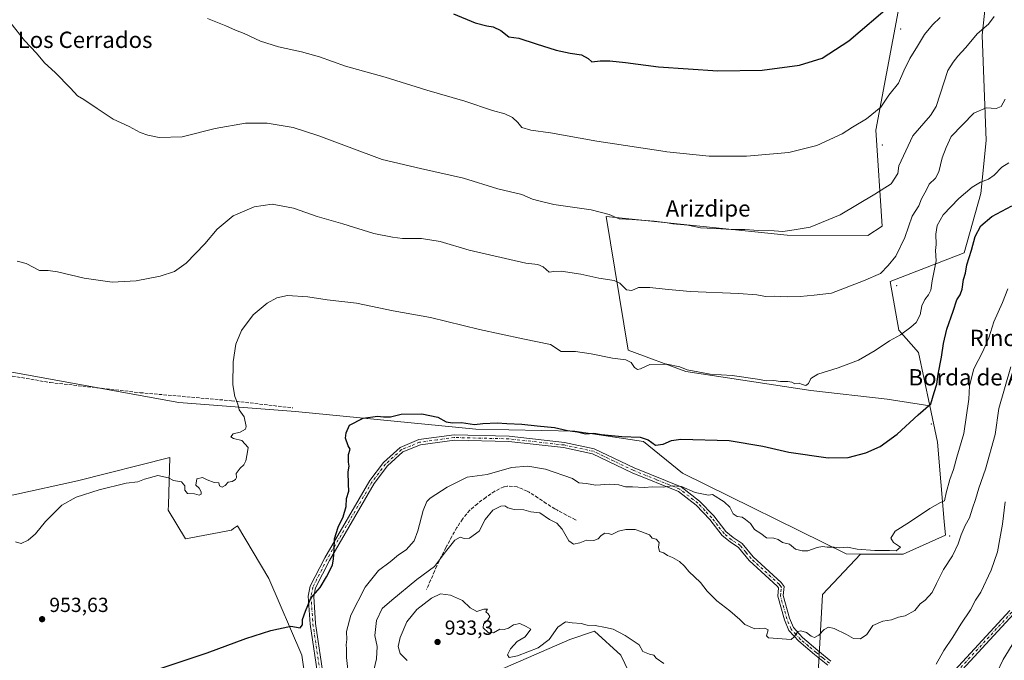
# Model space of a CAD drawing. Units: metres. Extents: x 593647 to 597085, y 4740635 to 4742996.
# Drawn here: x 594085 to 594569, y 4741464 to 4741779 of the extents above; entities that cross this region are included whole.
import ezdxf
from ezdxf.enums import TextEntityAlignment as Align

# ---------------------------------------------------------------- set-up
doc = ezdxf.new("R2010")
doc.units = ezdxf.units.M
doc.header["$MEASUREMENT"] = 0
doc.linetypes.add('DGN Style 3', pattern=[2.307223, 1.648017, -0.659207])
doc.linetypes.add('DGN Style 4', pattern=[2.638475, 1.318413, -0.659207, 0.001648, -0.659207])
for name, color, linetype, lineweight in [('Arbolado forestal CxS', 92, 'Continuous', 0), ('Camino Cxs', 7, 'Continuous', 0), ('Camino eje', 30, 'DGN Style 4', 13), ('Centroide de Edificación ligera', 7, 'Continuous', 0), ('Cultivos herbáceos CxS', 92, 'Continuous', 0), ('Curva de nivel maestra', 30, 'Continuous', 30), ('Curva de nivel normal', 30, 'Continuous', 0), ('Muro lineal', 1, 'DGN Style 3', 13), ('Pastizal CxS', 92, 'Continuous', 0), ('Punto de cota en terreno', 7, 'Continuous', 0), ('Rótulo de punto de cota en terreno', 7, 'Continuous', 0), ('Texto cartográfico', 7, 'Continuous', 0)]:
    doc.layers.add(name, color=color, linetype=linetype, lineweight=lineweight)
doc.styles.add('Style-Arial', font='txt')

# ---------------------------------------------------------------- blocks, each defined once
blk = doc.blocks.new('*U4')
at = {"layer": 'Arbolado forestal CxS', "color": 92, "linetype": 'Continuous', "lineweight": 0}
blk.add_polyline3d([(594477.6759, 4741460.7005, 938.9404), (594479.5235, 4741496.3095, 942.1942), (594498.2209, 4741516.2069, 945.0446), (594519.1633, 4741516.1401, 944.6275), (594539.9483, 4741525.4399, 942.9134), (594539.3563, 4741532.1517, 944.1225), (594536.1163, 4741571.0647, 948.4314), (594532.3265, 4741588.8931, 950.5974), (594526.7291, 4741615.2309, 953.738), (594517.0071, 4741626.0397, 955.8699), (594512.7457, 4741650.0457, 959.3505), (594549.0823, 4741664.1181, 952.3143), (594557.2937, 4741693.2603, 954.5985), (594559.8863, 4741719.2439, 958.1728), (594558.0401, 4741770.9867, 965.0542), (594568.5305, 4741868.5745, 978.68)], dxfattribs=at)
blk = doc.blocks.new('5PATER')
at = {"layer": 'Punto de cota en terreno', "linetype": 'Continuous', "lineweight": 0}
h = blk.add_hatch(color=51, dxfattribs=at)
edge = h.paths.add_edge_path()
edge.add_ellipse((0, 0), major_axis=(-0.11, -0.111), ratio=0.999422, start_angle=0, end_angle=360)

msp = doc.modelspace()

# ---------------------------------------------------------------- linework, layer by layer
at = {"layer": 'Arbolado forestal CxS', "color": 92, "linetype": 'Continuous', "lineweight": 0}
for points in [[(594568.5305, 4741868.5745, 978.68), (594558.0401, 4741770.9867, 965.0542), (594559.8863, 4741719.2439, 958.1728), (594557.2937, 4741693.2603, 954.5985), (594549.0823, 4741664.1181, 952.3143), (594512.7457, 4741650.0457, 959.3505), (594517.0071, 4741626.0397, 955.8699), (594526.7291, 4741615.2309, 953.738), (594532.3265, 4741588.8931, 950.5974)], [(594498.2209, 4741516.2069, 945.0446), (594519.1633, 4741516.1401, 944.6275), (594539.9483, 4741525.4399, 942.9134), (594539.3563, 4741532.1517, 944.1225), (594536.1163, 4741571.0647, 948.4314), (594532.3265, 4741588.8931, 950.5974)], [(594498.2209, 4741516.2069, 945.0446), (594479.5235, 4741496.3095, 942.1942), (594477.6759, 4741460.7005, 938.9404), (594487.6345, 4741438.6639, 935.8168), (594494.9661, 4741421.0205, 932.0388)]]:
    msp.add_polyline3d(points, dxfattribs=at)
at = {"layer": 'Camino Cxs', "color": 7, "linetype": 'Continuous', "lineweight": 0}
for points in [[(594236.1501, 4741426.8201, 946.3271), (594227.9801, 4741481.8101, 949.5359), (594227.0301, 4741495.4801, 950.3587), (594228.0201, 4741500.4401, 950.5861), (594235.1001, 4741514.3401, 950.7636), (594257.2101, 4741552.2301, 948.4577), (594264.0001, 4741561.2101, 948.1563), (594272.1001, 4741568.5801, 949.2942), (594281.3801, 4741572.3801, 949.3425), (594298.6601, 4741574.7401, 949.5363), (594325.6901, 4741574.0601, 949.1078), (594352.8401, 4741571.0401, 949.2034), (594367.5001, 4741567.8901, 948.3136), (594387.1301, 4741558.5201, 950.7629), (594410.1201, 4741549.2601, 952.086), (594419.2201, 4741542.1401, 951.3153), (594426.1701, 4741534.8901, 951.2973), (594432.1601, 4741527.1901, 945.8503), (594435.7101, 4741524.2501, 946.5555), (594440.0901, 4741521.4201, 946.8055), (594445.5101, 4741514.8401, 945.3436), (594459.2701, 4741502.2401, 945.3678), (594460.7501, 4741500.2701, 946.0058), (594460.2401, 4741495.7701, 943.5988), (594463.3701, 4741484.7601, 941.4462), (594465.2701, 4741480.0901, 942.7077), (594469.7101, 4741475.2401, 943.6345), (594477.2701, 4741468.8601, 941.7079), (594483.7301, 4741463.6801, 941.0994)], [(594236.1501, 4741426.8201, 946.3271), (594227.9801, 4741481.8101, 949.5359), (594227.0301, 4741495.4801, 950.3587), (594228.0201, 4741500.4401, 950.5861), (594235.1001, 4741514.3401, 950.7636), (594257.2101, 4741552.2301, 948.4577), (594264.0001, 4741561.2101, 948.1563), (594272.1001, 4741568.5801, 949.2942), (594281.3801, 4741572.3801, 949.3425), (594298.6601, 4741574.7401, 949.5363), (594325.6901, 4741574.0601, 949.1078), (594352.8401, 4741571.0401, 949.2034), (594367.5001, 4741567.8901, 948.3136), (594387.1301, 4741558.5201, 950.7629), (594410.1201, 4741549.2601, 952.086), (594419.2201, 4741542.1401, 951.3153), (594426.1701, 4741534.8901, 951.2973), (594432.1601, 4741527.1901, 945.8503), (594435.7101, 4741524.2501, 946.5555), (594440.0901, 4741521.4201, 946.8055), (594445.5101, 4741514.8401, 945.3436), (594459.2701, 4741502.2401, 945.3678), (594460.7501, 4741500.2701, 946.0058), (594460.2401, 4741495.7701, 943.5988), (594463.3701, 4741484.7601, 941.4462), (594465.2701, 4741480.0901, 942.7077), (594469.7101, 4741475.2401, 943.6345), (594477.2701, 4741468.8601, 941.7079), (594483.7301, 4741463.6801, 941.0994)], [(594482.1501, 4741461.5701, 939.6562), (594475.6001, 4741466.8301, 941.5511), (594467.8901, 4741473.3501, 942.6474), (594463.0101, 4741478.6701, 943.3148), (594460.8801, 4741483.9001, 941.4686), (594457.5801, 4741495.5501, 942.9693), (594458.0201, 4741499.5301, 943.3425), (594457.3201, 4741500.4701, 943.0738), (594443.6001, 4741513.0301, 944.6711), (594438.3201, 4741519.4301, 945.9673), (594434.1601, 4741522.1301, 945.681), (594430.2701, 4741525.3501, 947.0142), (594424.1801, 4741533.1701, 950.7203), (594417.4601, 4741540.1901, 950.146), (594408.8001, 4741546.9701, 950.2112), (594386.0701, 4741556.1101, 949.8381), (594366.6501, 4741565.3901, 948.1052), (594352.4201, 4741568.4501, 948.5293), (594325.5101, 4741571.4401, 948.3439), (594298.8001, 4741572.1101, 948.962), (594282.0601, 4741569.8301, 949.1076), (594273.5201, 4741566.3201, 948.7109), (594265.9501, 4741559.4301, 948.2612), (594259.4001, 4741550.7701, 948.4623), (594237.4001, 4741513.0801, 950.5222), (594230.5201, 4741499.5701, 950.4664), (594229.6701, 4741495.3101, 950.2767), (594230.5901, 4741482.0901, 949.3937), (594238.7601, 4741427.0801, 946.163)], [(594482.1501, 4741461.5701, 939.6562), (594475.6001, 4741466.8301, 941.5511), (594467.8901, 4741473.3501, 942.6474), (594463.0101, 4741478.6701, 943.3148), (594460.8801, 4741483.9001, 941.4686), (594457.5801, 4741495.5501, 942.9693), (594458.0201, 4741499.5301, 943.3425), (594457.3201, 4741500.4701, 943.0738), (594443.6001, 4741513.0301, 944.6711), (594438.3201, 4741519.4301, 945.9673), (594434.1601, 4741522.1301, 945.681), (594430.2701, 4741525.3501, 947.0142), (594424.1801, 4741533.1701, 950.7203), (594417.4601, 4741540.1901, 950.146), (594408.8001, 4741546.9701, 950.2112), (594386.0701, 4741556.1101, 949.8381), (594366.6501, 4741565.3901, 948.1052), (594352.4201, 4741568.4501, 948.5293), (594325.5101, 4741571.4401, 948.3439), (594298.8001, 4741572.1101, 948.962), (594282.0601, 4741569.8301, 949.1076), (594273.5201, 4741566.3201, 948.7109), (594265.9501, 4741559.4301, 948.2612), (594259.4001, 4741550.7701, 948.4623), (594237.4001, 4741513.0801, 950.5222), (594230.5201, 4741499.5701, 950.4664), (594229.6701, 4741495.3101, 950.2767), (594230.5901, 4741482.0901, 949.3937), (594238.7601, 4741427.0801, 946.163)], [(594540.6101, 4741455.0101, 937.752), (594571.5101, 4741488.4401, 935.714)], [(594540.6101, 4741455.0101, 937.752), (594571.5101, 4741488.4401, 935.714)], [(594573.5401, 4741486.7701, 934.6511), (594542.3501, 4741453.0301, 936.5473)], [(594573.5401, 4741486.7701, 934.6511), (594542.3501, 4741453.0301, 936.5473)]]:
    msp.add_polyline3d(points, dxfattribs=at)
at = {"layer": 'Camino eje', "color": 30, "linetype": 'DGN Style 4', "lineweight": 13}
for points in [[(594482.9401, 4741462.6251, 939.9584), (594479.6651, 4741465.2551, 941.4743), (594476.4351, 4741467.8451, 941.471), (594472.6551, 4741471.0351, 943.2578), (594468.8001, 4741474.2951, 943.0085), (594466.5801, 4741476.7201, 942.6016), (594464.1401, 4741479.3801, 942.8739), (594462.1251, 4741484.3301, 941.2556), (594460.5601, 4741489.8351, 942.168), (594458.9101, 4741495.6601, 943.2592), (594459.1301, 4741497.6501, 943.596), (594459.3851, 4741499.9001, 944.6049), (594458.6451, 4741500.8851, 944.239), (594458.2951, 4741501.3551, 943.9972), (594444.5551, 4741513.9351, 945.0226), (594441.9151, 4741517.1351, 945.3038), (594439.2051, 4741520.4251, 946.3061), (594437.0151, 4741521.8401, 946.0612), (594434.9351, 4741523.1901, 945.959), (594431.2151, 4741526.2701, 946.3846), (594428.1701, 4741530.1801, 949.1115), (594425.1751, 4741534.0301, 950.9048), (594421.8151, 4741537.5401, 950.9211), (594418.3401, 4741541.1651, 950.6285), (594409.4601, 4741548.1151, 951.0392), (594397.9651, 4741552.7451, 947.2531), (594386.6001, 4741557.3151, 949.7819), (594376.8901, 4741561.9551, 948.1524), (594367.0751, 4741566.6401, 948.1673), (594352.6301, 4741569.7451, 948.8505), (594325.6001, 4741572.7501, 948.6316), (594298.7301, 4741573.4251, 949.2144), (594290.3601, 4741572.2851, 949.0119), (594281.7201, 4741571.1051, 949.2127), (594277.4501, 4741569.3501, 949.0938), (594272.8101, 4741567.4501, 948.6014), (594264.9751, 4741560.3201, 948.2007), (594258.3051, 4741551.5001, 948.4348), (594247.2501, 4741532.5551, 949.5737), (594236.2501, 4741513.7101, 950.6229), (594229.2701, 4741500.0051, 950.5225), (594228.3501, 4741495.3951, 950.2779), (594229.2851, 4741481.9501, 949.4638), (594237.4551, 4741426.9501, 946.0088)], [(594572.5251, 4741487.6051, 934.1359), (594541.4801, 4741454.0201, 937.038)]]:
    msp.add_polyline3d(points, dxfattribs=at)
at = {"layer": 'Centroide de Edificación ligera', "color": 7, "linetype": 'Continuous', "lineweight": 0}
for p in [(594518, 4741774, 973.3617), (594509, 4741717, 967.9477), (594516, 4741648, 960.8774), (594533, 4741580, 952.7), (594542, 4741525, 947.15)]:
    msp.add_point(p, dxfattribs=at)
at = {"layer": 'Cultivos herbáceos CxS', "color": 92, "linetype": 'Continuous', "lineweight": 0}
for points in [[(594532.3265, 4741588.8931, 950.5974), (594511.2679, 4741592.2629, 952.6125), (594473.7983, 4741596.4267, 954.3816), (594412.3889, 4741605.7949, 955.1546), (594384.1889, 4741616.2881, 956.2185), (594373.2953, 4741681.8609, 965.0791), (594462.1475, 4741672.7543, 964.9156), (594501.8835, 4741672.5189, 963.4546), (594508.9347, 4741677.1419, 963.2853), (594505.7903, 4741724.3205, 969.3217), (594530.3591, 4741854.9289, 982.5846), (594541.6887, 4741925.6587, 989.1857), (594501.2535, 4741914.0701, 991.2418), (594424.8509, 4741881.5469, 989.5145), (594370.7957, 4741849.2765, 985.2915), (594340.4087, 4741846.5235, 983.5359)], [(594530.3591, 4741854.9289, 982.5846), (594505.7903, 4741724.3205, 969.3217), (594508.9347, 4741677.1419, 963.2853), (594501.8835, 4741672.5189, 963.4546), (594462.1475, 4741672.7543, 964.9156), (594373.2953, 4741681.8609, 965.0791), (594384.1889, 4741616.2881, 956.2185), (594412.3889, 4741605.7949, 955.1546), (594473.7983, 4741596.4267, 954.3816), (594511.2679, 4741592.2629, 952.6125), (594532.3265, 4741588.8931, 950.5974), (594536.1163, 4741571.0647, 948.4314), (594539.3563, 4741532.1517, 944.1225), (594539.9483, 4741525.4399, 942.9134), (594519.1633, 4741516.1401, 944.6275), (594498.2209, 4741516.2069, 945.0446), (594491.2065, 4741516.2291, 944.8482), (594410.8017, 4741555.9325, 948.0556), (594391.6573, 4741571.4523, 950.5511), (594357.8665, 4741576.4715, 950.3814), (594309.2527, 4741577.5523, 950.1175), (594220.6677, 4741586.1999, 952.2267), (594163.4119, 4741590.5247, 956.9999), (594038.0979, 4741613.3221, 956.3205)], [(593924.3701, 4741784.0049, 950.3062), (593917.9429, 4741777.1603, 949.4629), (593920.0433, 4741735.6631, 948.2447), (593922.5817, 4741706.8595, 947.5472), (593947.3517, 4741630.6167, 948.0395), (594038.0979, 4741613.3221, 956.3205), (594163.4119, 4741590.5247, 956.9999), (594220.6677, 4741586.1999, 952.2267), (594309.2527, 4741577.5523, 950.1175), (594357.8665, 4741576.4715, 950.3814), (594391.6573, 4741571.4523, 950.5511), (594410.8017, 4741555.9325, 948.0556), (594491.2065, 4741516.2291, 944.8482), (594498.2209, 4741516.2069, 945.0446)], [(594498.2209, 4741516.2069, 945.0446), (594519.1633, 4741516.1401, 944.6275), (594539.9483, 4741525.4399, 942.9134), (594539.3563, 4741532.1517, 944.1225), (594536.1163, 4741571.0647, 948.4314), (594532.3265, 4741588.8931, 950.5974)], [(594034.8521, 4741444.8695, 950.8864), (594016.5987, 4741484.7165, 951.3515), (594018.6507, 4741520.3651, 951.6482), (594020.8949, 4741538.2393, 952.7426), (594082.3891, 4741545.2247, 956.3606), (594113.6783, 4741552.1963, 955.833), (594159.0903, 4741563.5989, 955.72), (594158.3643, 4741540.3327, 954.6049), (594158.2815, 4741537.6737, 954.5057), (594166.6515, 4741523.6061, 953.8796), (594189.3387, 4741527.9299, 953.8373), (594190.3581, 4741528.6607, 953.8148), (594192.3357, 4741530.0767, 953.7862), (594207.7031, 4741504.1495, 951.963), (594223.9053, 4741466.4851, 949.1663), (594231.4661, 4741413.5215, 945.5016)], [(594231.4661, 4741413.5215, 945.5016), (594223.9053, 4741466.4851, 949.1663), (594207.7031, 4741504.1495, 951.963), (594192.3357, 4741530.0767, 953.7862), (594190.3581, 4741528.6607, 953.8148), (594189.3387, 4741527.9299, 953.8373), (594166.6515, 4741523.6061, 953.8796), (594158.2815, 4741537.6737, 954.5057), (594158.3643, 4741540.3327, 954.6049), (594159.0903, 4741563.5989, 955.72), (594113.6783, 4741552.1963, 955.833), (594082.3891, 4741545.2247, 956.3606), (594020.8949, 4741538.2393, 952.7426), (594018.6507, 4741520.3651, 951.6482), (594016.5987, 4741484.7165, 951.3515), (594034.8521, 4741444.8695, 950.8864)], [(594320.0971, 4741458.8377, 934.0576), (594355.4313, 4741474.1909, 934.357), (594367.5861, 4741478.3737, 935.2028), (594380.5485, 4741466.4835, 934.5239), (594394.5929, 4741437.2997, 932.2665)], [(594394.5929, 4741437.2997, 932.2665), (594380.5485, 4741466.4835, 934.5239), (594367.5861, 4741478.3737, 935.2028), (594355.4313, 4741474.1909, 934.357), (594320.0971, 4741458.8377, 934.0576)]]:
    msp.add_polyline3d(points, dxfattribs=at)
at = {"layer": 'Curva de nivel maestra', "color": 30, "linetype": 'Continuous', "lineweight": 30, "flags": 128}
for points, elevation in [([(594298.38, 4741781.3501), (594308.97, 4741776.9601), (594314.68, 4741775.4601), (594317.86, 4741775.0901), (594321.58, 4741773.2001), (594325.58, 4741770.1301), (594330.42, 4741769.4901), (594338.92, 4741766.6201), (594348.75, 4741763.5901), (594355.58, 4741762.0401), (594361.14, 4741761.3701), (594364.49, 4741759.5201), (594366.32, 4741757.8901), (594370.44, 4741758.3501), (594375.07, 4741758.3501), (594382.89, 4741757.5101), (594399.08, 4741755.3601), (594428.11, 4741753.3701), (594449.92, 4741753.7801), (594468.32, 4741756.2401), (594479.45, 4741759.6801), (594492.52, 4741768.2001), (594513.59, 4741786.1801)], 975), ([(594152.88, 4741459.5801), (594177.4, 4741467.6701), (594196.43, 4741474.8001), (594208.68, 4741478.6401), (594218.43, 4741480.7401), (594223.03, 4741480.0401), (594224.12, 4741481.5201), (594224.18, 4741484.0101), (594225.58, 4741488.1301), (594228.23, 4741494.5301), (594232.9, 4741499.8201), (594235.94, 4741505.0801), (594238.99, 4741510.7301), (594239.43, 4741513.9301), (594239.78, 4741518.1601), (594239.89, 4741523.6001), (594241.74, 4741529.3301), (594244.18, 4741534.4601), (594245.62, 4741539.5801), (594245.85, 4741543.4801), (594246.93, 4741547.0501), (594246.75, 4741550.5001), (594246.66, 4741556.5301), (594247.06, 4741559.3801), (594246.77, 4741561.2801), (594246.82, 4741565.1301), (594247.57, 4741567.7001), (594246.56, 4741569.3301), (594245.23, 4741573.0401), (594245.63, 4741575.7001), (594247.32, 4741579.5301), (594254.02, 4741582.8501), (594260.98, 4741583.9301), (594263.94, 4741583.5601), (594267.36, 4741583.6401), (594272.59, 4741584.8701), (594282.72, 4741585.0001), (594290.7, 4741583.3201), (594294.71, 4741581.1301), (594297.78, 4741580.5601), (594302.25, 4741580.8401), (594308.58, 4741579.8301), (594312.8, 4741580.2801), (594319.8, 4741580.6601), (594324.58, 4741580.2801), (594331.94, 4741580.0001), (594339.51, 4741579.1301), (594348, 4741578.2801), (594354.4, 4741576.8101), (594359.3, 4741576.1201), (594363.15, 4741575.2801), (594367.34, 4741575.5001), (594371.05, 4741574.8901), (594380.94, 4741573.8601), (594390.04, 4741573.5801), (594393.94, 4741572.3201), (594397.5, 4741569.6101), (594401.25, 4741570.0801), (594405.39, 4741571.9601), (594409.97, 4741572.6701), (594433.73, 4741572.0201), (594450.27, 4741569.2201), (594463.01, 4741566.1701), (594482.37, 4741563.4401), (594492.25, 4741563.6601), (594500.91, 4741565.8601), (594507.92, 4741569.0101), (594516.26, 4741575.0901), (594526.59, 4741584.6001), (594532.7, 4741589.9301), (594534.43, 4741595.5801), (594535.78, 4741599.6401), (594536.4, 4741604.5301), (594538.07, 4741612.8601), (594538.94, 4741619.6201), (594540.59, 4741626.6701), (594543.76, 4741635.3801), (594545.61, 4741640.9701), (594547.22, 4741643.5301), (594548.18, 4741646.2001), (594548.89, 4741650.9101), (594549.73, 4741654.0601), (594550.49, 4741658.2501), (594552.8, 4741665.3301), (594554.59, 4741672.0501), (594557.28, 4741677.3501), (594562.81, 4741681.8501), (594572.59, 4741687.1101)], 950)]:
    msp.add_lwpolyline(points, dxfattribs=dict(at, elevation=elevation))
at = {"layer": 'Curva de nivel normal', "color": 30, "linetype": 'Continuous', "lineweight": 0, "flags": 128}
for points, elevation in [([(594080.95, 4741776.7801), (594087.66, 4741768.2601), (594093.5, 4741762.0701), (594097.46, 4741757.4201), (594102.63, 4741752.6201), (594110.26, 4741744.9001), (594113.64, 4741741.1501), (594116.78, 4741739.2901), (594123.35, 4741734.9801), (594131.27, 4741729.6401), (594139.06, 4741726.0301), (594144.52, 4741723.2301), (594148.2, 4741721.8301), (594153.81, 4741720.7701), (594165.1, 4741721.0601), (594181.32, 4741725.0601), (594196.24, 4741727.7901), (594206.9, 4741727.8101), (594219.65, 4741725.6401), (594232.23, 4741721.4901), (594263.33, 4741709.9301), (594282.19, 4741705.5501), (594303.29, 4741700.7601), (594320.18, 4741695.5401), (594331.88, 4741692.7401), (594337.21, 4741690.3901), (594340.21, 4741689.5501), (594347.54, 4741687.8201), (594365.92, 4741685.2101), (594374.86, 4741682.9401), (594379.7, 4741680.8401), (594386.02, 4741680.4901), (594396.88, 4741679.7101), (594402.2835, 4741678.9331), (594406.06, 4741678.3901), (594413.36, 4741677.6501), (594419.72, 4741676.4201), (594429.68, 4741675.9201), (594434.64, 4741675.4701), (594441.49, 4741675.6101), (594448.21, 4741675.0601), (594455.87, 4741674.8101), (594460.14, 4741674.5101), (594465.58, 4741675.3001), (594473.48, 4741676.7501), (594488.31, 4741682.7301), (594505.29, 4741692.9101), (594513.35, 4741698.0401), (594516.51, 4741703.0701), (594517.07, 4741706.8401), (594523.95, 4741721.5301), (594532.62, 4741731.4701), (594535.38, 4741735.8601), (594537.35, 4741742.0001), (594541.12, 4741753.5301), (594543.79, 4741757.6901), (594545.98, 4741760.6201), (594549.92, 4741764.9001), (594555.59, 4741771.5401), (594561.03, 4741776.2701), (594563.94, 4741780.0901)], 965), ([(594177.6, 4741779.1901), (594186.45, 4741775.5801), (594191.2, 4741773.4501), (594195.53, 4741771.8301), (594203.49, 4741768.0601), (594212.46, 4741765.2001), (594223.7, 4741762.8201), (594232.46, 4741760.2601), (594245.22, 4741755.7201), (594264.74, 4741750.3601), (594285.27, 4741743.8901), (594303.94, 4741738.5601), (594317.53, 4741733.9801), (594323.52, 4741732.3101), (594327.33, 4741730.4901), (594329.9, 4741728.0301), (594331.89, 4741725.6001), (594336.25, 4741724.2401), (594345.97, 4741723.0201), (594368.73, 4741718.9201), (594402.2835, 4741713.8666), (594403.19, 4741713.7301), (594423.85, 4741711.6101), (594442.27, 4741711.5301), (594463.05, 4741713.3301), (594476.77, 4741716.7001), (594489.28, 4741722.4801), (594494.38, 4741725.8401), (594501.17, 4741729.8601), (594508.19, 4741735.5301), (594512.18, 4741741.4901), (594516.88, 4741747.3801), (594519.51, 4741753.4901), (594522.39, 4741759.5301), (594526.28, 4741765.5301), (594529.6, 4741771.3401), (594533.55, 4741776.0701), (594537.33, 4741779.5801)], 970), ([(594083.99, 4741659.9301), (594088.51, 4741658.9101), (594094.97, 4741655.3801), (594099.24, 4741655.3801), (594103.85, 4741654.8301), (594116.97, 4741651.6001), (594130.73, 4741649.6901), (594142.48, 4741650.3001), (594154.31, 4741652.5701), (594161.26, 4741654.8901), (594166.99, 4741659.0701), (594176.17, 4741668.5301), (594182.21, 4741675.7301), (594190.18, 4741682.2601), (594200.52, 4741686.6801), (594209.26, 4741688.0501), (594219.76, 4741686.0401), (594231.45, 4741681.9701), (594243.98, 4741678.2801), (594259.28, 4741673.6001), (594268.45, 4741671.8101), (594273.22, 4741671.1801), (594282.6, 4741671.1301), (594291.79, 4741669.6801), (594306.11, 4741665.4301), (594333.84, 4741659.0701), (594339.8, 4741658.4201), (594342.33, 4741657.2801), (594345.31, 4741654.5101), (594347.58, 4741654.8401), (594351.25, 4741655.0801), (594360.91, 4741653.6001), (594369.74, 4741651.6201), (594377.2, 4741650.5401), (594380.07, 4741649.2701), (594383.25, 4741645.9401), (594385.89, 4741645.6701), (594389.15, 4741647.0801), (594394.84, 4741647.0001), (594402.2835, 4741646.2899), (594414.65, 4741645.1101), (594438.25, 4741644.0701), (594447.33, 4741643.4001), (594451.58, 4741642.5901), (594456.03, 4741642.7601), (594462.21, 4741642.4101), (594468.64, 4741642.6001), (594475.4, 4741643.2401), (594483.99, 4741644.3001), (594499.76, 4741650.3901), (594508.14, 4741653.9501), (594511.86, 4741657.8901), (594515.63, 4741662.4501), (594519.93, 4741671.5301), (594523.63, 4741682.0801), (594526.92, 4741687.0901), (594528.18, 4741690.6201), (594530.6, 4741694.9701), (594532.04, 4741697.7701), (594535.06, 4741700.6701), (594536.7, 4741703.7701), (594538.34, 4741710.7001), (594540.29, 4741715.8601), (594542.72, 4741721.2501), (594553.94, 4741732.6401), (594559.91, 4741735.2901), (594564.9, 4741734.9801), (594567.26, 4741736.0001), (594569.3, 4741739.5001)], 960), ([(594083.26, 4741522.1301), (594085.99, 4741521.3601), (594089.45, 4741522.9801), (594092.99, 4741526.0901), (594097.88, 4741532.2001), (594106.02, 4741540.2501), (594113, 4741544.1101), (594124.29, 4741547.7601), (594137.57, 4741550.9901), (594143.24, 4741551.6801), (594146.57, 4741553.0001), (594153.16, 4741554.7401), (594158.35, 4741553.6201), (594160.85, 4741552.3001), (594164.83, 4741551.6001), (594166.36, 4741549.6101), (594166.41, 4741547.5301), (594167.62, 4741545.9501), (594171.14, 4741545.7601), (594173.42, 4741545.1301), (594174.48, 4741545.5801), (594174.46, 4741546.7701), (594173.4, 4741548.5001), (594171.84, 4741550.0601), (594172.22, 4741553.1701), (594175.11, 4741553.7101), (594177.31, 4741552.6601), (594180.76, 4741551.3901), (594183.1, 4741551.1601), (594183.39, 4741549.7501), (594184.72, 4741549.0101), (594186.19, 4741549.8101), (594187.68, 4741551.4801), (594189.57, 4741551.7401), (594191.3, 4741552.8801), (594191.73, 4741553.7901), (594191.63, 4741555.7401), (594193.49, 4741558.4401), (594195.37, 4741560.0601), (594196.32, 4741561.9401), (594196.98, 4741565.3201), (594197.43, 4741568.5201), (594194.42, 4741571.9201), (594190.28, 4741572.8701), (594189.02, 4741573.7501), (594190.14, 4741575.2801), (594193.56, 4741576.0301), (594196.16, 4741577.4301), (594196.54, 4741578.8301), (594195.6, 4741583.5601), (594193.07, 4741587.0701), (594192.46, 4741589.8601), (594190.94, 4741593.5301), (594190.01, 4741599.2001), (594190.11, 4741610.5301), (594191.46, 4741619.2001), (594194.2, 4741625.9401), (594199.9, 4741633.5801), (594206.9, 4741639.4101), (594211.55, 4741642.0501), (594216.81, 4741643.0601), (594226.78, 4741642.4701), (594236.26, 4741641.0601), (594250.7, 4741639.3201), (594268.64, 4741635.5901), (594287.11, 4741632.4001), (594311.19, 4741626.4401), (594332.32, 4741621.8201), (594345.91, 4741619.1001), (594351.25, 4741615.7001), (594358.33, 4741615.6601), (594365.89, 4741614.5601), (594376.48, 4741612.3601), (594382.91, 4741611.5201), (594385.54, 4741610.2401), (594387.28, 4741607.7401), (594388.66, 4741606.8001), (594390.15, 4741607.1701), (594394.77, 4741609.2401), (594402.2835, 4741609.4369), (594403.17, 4741609.4601), (594409.43, 4741608.0401), (594413.09, 4741606.7101), (594424.45, 4741604.5901), (594435.18, 4741603.9301), (594447.58, 4741602.1001), (594452.01, 4741601.2301), (594455.62, 4741601.4701), (594458.94, 4741600.8901), (594462.62, 4741600.9001), (594464.58, 4741600.5201), (594465.92, 4741599.8201), (594468.17, 4741600.1101), (594469.57, 4741599.4001), (594471.41, 4741599.0001), (594472.73, 4741599.9201), (594473.78, 4741602.3701), (594477.27, 4741604.5301), (594487.33, 4741607.6901), (594497.27, 4741611.4401), (594505.48, 4741616.1401), (594512.52, 4741620.8901), (594517.82, 4741623.8001), (594522.92, 4741627.6401), (594525.61, 4741629.8201), (594527.47, 4741633.6001), (594528.41, 4741637.9801), (594529.76, 4741641.2301), (594531.71, 4741643.5101), (594532.78, 4741645.7401), (594533.46, 4741650.3801), (594535.45, 4741660.0801), (594535.01, 4741665.2001), (594535.34, 4741668.2201), (594535.24, 4741673.2001), (594535.83, 4741677.5701), (594538.82, 4741682.7001), (594546.49, 4741690.7901), (594553.06, 4741696.3001), (594557.24, 4741698.8401), (594561.17, 4741700.2301), (594563.92, 4741702.1701), (594567.59, 4741706.1101), (594571.13, 4741708.2801)], 955), ([(594246.86, 4741455.2101), (594245.72, 4741465.4301), (594245.74, 4741469.7201), (594245.61, 4741471.6801), (594245.94, 4741474.2501), (594245.84, 4741478.1201), (594247.86, 4741486.1901), (594254.89, 4741499.8901), (594261.53, 4741508.1301), (594267.25, 4741512.4301), (594271.37, 4741515.7801), (594275.12, 4741518.3001), (594279.08, 4741522.7401), (594280.83, 4741527.5301), (594283.4, 4741537.6201), (594285.23, 4741541.9301), (594286.93, 4741543.6101), (594295.15, 4741549.0801), (594305.08, 4741553.9501), (594314.91, 4741555.3201), (594326.75, 4741558.6501), (594334.91, 4741559.2901), (594343.48, 4741557.9201), (594356.84, 4741553.2901), (594359.91, 4741551.1601), (594363.58, 4741550.8501), (594368.25, 4741549.9601), (594374.91, 4741550.4801), (594379.47, 4741550.1801), (594382.82, 4741549.2301), (594386.31, 4741549.2101), (594391.94, 4741548.8701), (594396.14, 4741549.2601), (594401.26, 4741548.9701), (594402.2835, 4741549.1549), (594405.58, 4741549.7501), (594410.26, 4741549.2801), (594416.97, 4741546.3701), (594423.61, 4741545.1601), (594425.54, 4741545.3801), (594431.28, 4741541.7901), (594434.02, 4741539.2201), (594435.66, 4741536.0201), (594437.73, 4741534.7101), (594440.18, 4741534.3001), (594441.76, 4741533.2101), (594444.27, 4741531.2001), (594446.23, 4741528.1801), (594449.28, 4741526.2301), (594452.03, 4741524.1401), (594455.72, 4741524.0001), (594457.76, 4741523.3801), (594459.91, 4741521.8601), (594463.38, 4741520.9901), (594466.26, 4741518.5301), (594469.6, 4741517.8401), (594472.32, 4741517.8401), (594476.91, 4741519.4201), (594479.57, 4741519.8801), (594481.87, 4741519.6001), (594485.24, 4741519.5801), (594487.99, 4741519.2401), (594491.87, 4741519.5201), (594496.68, 4741518.5201), (594505.35, 4741517.8801), (594512.56, 4741517.9401), (594515.74, 4741517.7601), (594517.95, 4741519.5601), (594514.48, 4741521.9001), (594513.19, 4741523.9601), (594515.25, 4741527.4201), (594522.37, 4741531.8001), (594532.31, 4741538.6201), (594537.48, 4741541.4401), (594539.44, 4741542.2501), (594540.33, 4741546.2001), (594542.1, 4741552.8601), (594543.99, 4741557.7501), (594545.5, 4741563.7501), (594548.91, 4741575.4201), (594551.48, 4741592.2001), (594551.8, 4741598.8301), (594553.89, 4741607.0601), (594558.16, 4741615.2701), (594561.3, 4741622.3001), (594563.68, 4741630.1601), (594567.99, 4741639.7101), (594570.54, 4741646.4101)], 945), ([(594259.21, 4741459.1501), (594260.48, 4741464.7601), (594260.9, 4741470.8801), (594259.78, 4741476.2301), (594260.54, 4741483.6401), (594263.37, 4741489.4401), (594268.07, 4741493.6001), (594280.28, 4741503.6601), (594289.06, 4741510.0801), (594294.49, 4741517.2301), (594299.06, 4741522.9601), (594301.59, 4741524.4501), (594303.62, 4741523.7601), (594306.26, 4741524.0401), (594310.91, 4741527.4801), (594313.89, 4741533.2201), (594317.67, 4741537.7701), (594321.63, 4741539.7801), (594323.56, 4741539.8401), (594325.1, 4741538.8601), (594328.13, 4741538.0801), (594332.91, 4741537.9001), (594336.25, 4741536.9901), (594340.78, 4741536.4501), (594345.46, 4741533.0801), (594349.16, 4741531.4101), (594351.75, 4741528.3601), (594355.02, 4741522.6301), (594357.3, 4741521.1001), (594360.42, 4741521.7601), (594363.73, 4741523.0301), (594367.25, 4741522.8401), (594369.45, 4741523.6001), (594370.93, 4741525.3601), (594372.69, 4741526.4401), (594374.38, 4741526.2601), (594376.06, 4741525.8001), (594379.4, 4741527.4001), (594383, 4741528.3201), (594387.55, 4741528.1701), (594390.3, 4741527.2801), (594394.56, 4741525.6301), (594395.96, 4741523.9401), (594397.92, 4741523.5301), (594399.41, 4741521.8201), (594399.03, 4741519.5001), (594399.46, 4741517.4401), (594401.47, 4741516.7401), (594402.2835, 4741516.2585), (594403.48, 4741515.5501), (594405.89, 4741514.5301), (594409.34, 4741512.5001), (594411.79, 4741510.2301), (594413.9, 4741507.6601), (594419.58, 4741502.1701), (594422.9, 4741498.0001), (594427.62, 4741493.2201), (594434.11, 4741488.4001), (594439.01, 4741484.0301), (594441.36, 4741481.5501), (594446.33, 4741479.4501), (594451.23, 4741479.7401), (594452.96, 4741478.9301), (594452, 4741476.0801), (594453.1, 4741475.0401), (594464.17, 4741474.3201), (594465.58, 4741475.5201), (594467.53, 4741478.2501), (594468.98, 4741478.4201), (594471.77, 4741477.6201), (594474.02, 4741475.8101), (594475.68, 4741475.1701), (594477.74, 4741476.4201), (594480.37, 4741479.0901), (594482.45, 4741480.2301), (594485.31, 4741479.5801), (594491.42, 4741476.6901), (594494.78, 4741474.7201), (594498.19, 4741474.5301), (594501.36, 4741476.6601), (594504.24, 4741481.1601), (594509.21, 4741483.2001), (594513.51, 4741483.8401), (594516.98, 4741485.1801), (594520.19, 4741485.9201), (594524.92, 4741488.4201), (594527.59, 4741491.7401), (594530, 4741493.5001), (594533.46, 4741497.3001), (594535.5, 4741501.6901), (594539.02, 4741508.6001), (594543.35, 4741515.4001), (594546.26, 4741521.2001), (594547.7, 4741525.6801), (594549.64, 4741530.1401), (594551.76, 4741533.9301), (594553.19, 4741538.7301), (594554.74, 4741543.0001), (594556.31, 4741548.5001), (594559.68, 4741557.8601), (594564.33, 4741574.8601), (594566.24, 4741587.7201), (594572.04, 4741608.0701)], 940), ([(594535.36, 4741462.1901), (594539.13, 4741468.8501), (594543.6, 4741475.3501), (594547.54, 4741481.8501), (594552.21, 4741488.8501), (594554.66, 4741493.5201), (594557.4, 4741497.5201), (594562.49, 4741508.2801), (594565.54, 4741517.2201), (594566.6, 4741523.6201), (594568.04, 4741530.8601), (594569.36, 4741541.8601)], 935), ([(594275.63, 4741464.0101), (594272.12, 4741467.4201), (594271.09, 4741470.8401), (594272.07, 4741475.3001), (594275.38, 4741482.8601), (594280.36, 4741488.9601), (594287.55, 4741494.6101), (594291.9, 4741496.5901), (594296.83, 4741496.0501), (594302.7, 4741493.3501), (594306.58, 4741489.8001), (594309.76, 4741487.9801), (594313.26, 4741489.2001), (594314.99, 4741489.2001), (594314.26, 4741487.7701), (594315.38, 4741486.8501), (594316.13, 4741485.5201), (594315.21, 4741483.8501), (594313.02, 4741481.7401), (594312.96, 4741480.0201), (594315.39, 4741477.6501), (594317.91, 4741477.4501), (594321.16, 4741479.2401), (594323.2, 4741479.2201), (594325.42, 4741479.7601), (594327.82, 4741481.4001), (594330.92, 4741482.1801), (594334.08, 4741480.6901), (594336.38, 4741479.2901), (594333.47, 4741475.5201), (594329.65, 4741473.1901), (594326.31, 4741469.6901), (594324.9, 4741466.7801), (594325.72, 4741465.4001), (594329.82, 4741466.2401), (594339.91, 4741470.1301), (594345.25, 4741474.2301), (594349.58, 4741480.3601), (594353.35, 4741482.9201), (594356.67, 4741482.4401), (594361.02, 4741482.1601), (594363.91, 4741481.2001), (594367.91, 4741481.0901), (594372.98, 4741480.1601), (594376.69, 4741479.3601), (594382.65, 4741476.2501), (594389.58, 4741471.5901), (594391.27, 4741468.4001), (594394.66, 4741467.0901), (594396.7, 4741466.5801), (594397.88, 4741465.1601), (594401.58, 4741462.5201)], 935), ([(594565.27, 4741457.8501), (594568.3, 4741464.4901), (594574.08, 4741473.7201)], 930)]:
    msp.add_lwpolyline(points, dxfattribs=dict(at, elevation=elevation))
at = {"layer": 'Muro lineal', "color": 1, "linetype": 'DGN Style 3', "lineweight": 13}
for points in [[(593923.1401, 4741701.8101, 948.3346), (593940.3801, 4741654.9001, 949.5475), (593949.7801, 4741631.8001, 949.177), (593999.6801, 4741622.4501, 954.2057), (594026.3301, 4741614.2901, 956.1799), (594052.0301, 4741608.6501, 956.8544), (594100.1701, 4741600.4201, 957.7229), (594144.3701, 4741595.4201, 957.7154), (594189.3701, 4741591.4601, 956.0428), (594219.4201, 4741587.9601, 952.9297)], [(594358.6501, 4741532.8101, 944.3706), (594358.2301, 4741533.0501, 944.0292), (594353.8001, 4741535.3501, 944.7562), (594349.3801, 4741537.6701, 946.4276), (594348.1201, 4741538.3601, 946.4029), (594343.9001, 4741541.0001, 944.7608), (594339.7801, 4741543.8201, 944.6331), (594335.5201, 4741546.5301, 947.8995), (594334.4601, 4741547.1201, 948.9709), (594329.6201, 4741549.1401, 949.5237), (594324.7601, 4741549.5901, 948.7936), (594323.0501, 4741549.1701, 948.9195), (594318.5701, 4741547.0401, 948.6179), (594314.2801, 4741544.0401, 947.0461), (594314.1701, 4741543.9701, 947.0582), (594310.0501, 4741540.8901, 948.7532), (594306.3001, 4741537.6701, 949.3267), (594303.0901, 4741533.8801, 944.8575), (594302.7601, 4741533.4001, 944.5087), (594300.0501, 4741529.1601, 942.6453), (594297.5501, 4741524.8601, 941.376), (594295.2101, 4741520.4801, 940.6287), (594294.6401, 4741519.3501, 940.5698), (594292.3301, 4741514.9401, 940.599), (594290.2101, 4741510.4901, 940.7302), (594289.0501, 4741507.8501, 940.8733), (594287.1001, 4741503.3401, 940.7347), (594285.1401, 4741498.8401, 938.8776)]]:
    msp.add_polyline3d(points, dxfattribs=at)
at = {"layer": 'Pastizal CxS', "color": 92, "linetype": 'Continuous', "lineweight": 0}
for points in [[(594532.3265, 4741588.8931, 950.5974), (594511.2679, 4741592.2629, 952.6125), (594473.7983, 4741596.4267, 954.3816), (594412.3889, 4741605.7949, 955.1546), (594384.1889, 4741616.2881, 956.2185), (594373.2953, 4741681.8609, 965.0791), (594462.1475, 4741672.7543, 964.9156), (594501.8835, 4741672.5189, 963.4546), (594508.9347, 4741677.1419, 963.2853), (594505.7903, 4741724.3205, 969.3217), (594530.3591, 4741854.9289, 982.5846), (594541.6887, 4741925.6587, 989.1857), (594501.2535, 4741914.0701, 991.2418), (594424.8509, 4741881.5469, 989.5145), (594370.7957, 4741849.2765, 985.2915), (594340.4087, 4741846.5235, 983.5359)], [(594568.5305, 4741868.5745, 978.68), (594558.0401, 4741770.9867, 965.0542), (594559.8863, 4741719.2439, 958.1728), (594557.2937, 4741693.2603, 954.5985), (594549.0823, 4741664.1181, 952.3143), (594512.7457, 4741650.0457, 959.3505), (594517.0071, 4741626.0397, 955.8699), (594526.7291, 4741615.2309, 953.738), (594532.3265, 4741588.8931, 950.5974), (594511.2679, 4741592.2629, 952.6125), (594473.7983, 4741596.4267, 954.3816), (594412.3889, 4741605.7949, 955.1546), (594384.1889, 4741616.2881, 956.2185), (594373.2953, 4741681.8609, 965.0791), (594462.1475, 4741672.7543, 964.9156), (594501.8835, 4741672.5189, 963.4546), (594508.9347, 4741677.1419, 963.2853), (594505.7903, 4741724.3205, 969.3217), (594530.3591, 4741854.9289, 982.5846)], [(594568.5305, 4741868.5745, 978.68), (594558.0401, 4741770.9867, 965.0542), (594559.8863, 4741719.2439, 958.1728), (594557.2937, 4741693.2603, 954.5985), (594549.0823, 4741664.1181, 952.3143), (594512.7457, 4741650.0457, 959.3505), (594517.0071, 4741626.0397, 955.8699), (594526.7291, 4741615.2309, 953.738), (594532.3265, 4741588.8931, 950.5974)], [(593924.3701, 4741784.0049, 950.3062), (593917.9429, 4741777.1603, 949.4629), (593920.0433, 4741735.6631, 948.2447), (593922.5817, 4741706.8595, 947.5472), (593947.3517, 4741630.6167, 948.0395), (594038.0979, 4741613.3221, 956.3205), (594163.4119, 4741590.5247, 956.9999), (594220.6677, 4741586.1999, 952.2267), (594309.2527, 4741577.5523, 950.1175), (594357.8665, 4741576.4715, 950.3814), (594391.6573, 4741571.4523, 950.5511), (594410.8017, 4741555.9325, 948.0556), (594491.2065, 4741516.2291, 944.8482), (594498.2209, 4741516.2069, 945.0446)], [(594038.0979, 4741613.3221, 956.3205), (594163.4119, 4741590.5247, 956.9999), (594220.6677, 4741586.1999, 952.2267), (594309.2527, 4741577.5523, 950.1175), (594357.8665, 4741576.4715, 950.3814), (594391.6573, 4741571.4523, 950.5511), (594410.8017, 4741555.9325, 948.0556), (594491.2065, 4741516.2291, 944.8482), (594498.2209, 4741516.2069, 945.0446), (594479.5235, 4741496.3095, 942.1942), (594477.6759, 4741460.7005, 938.9404)], [(594231.4661, 4741413.5215, 945.5016), (594223.9053, 4741466.4851, 949.1663), (594207.7031, 4741504.1495, 951.963), (594192.3357, 4741530.0767, 953.7862), (594190.3581, 4741528.6607, 953.8148), (594189.3387, 4741527.9299, 953.8373), (594166.6515, 4741523.6061, 953.8796), (594158.2815, 4741537.6737, 954.5057), (594158.3643, 4741540.3327, 954.6049), (594159.0903, 4741563.5989, 955.72), (594113.6783, 4741552.1963, 955.833), (594082.3891, 4741545.2247, 956.3606), (594020.8949, 4741538.2393, 952.7426), (594018.6507, 4741520.3651, 951.6482), (594016.5987, 4741484.7165, 951.3515), (594034.8521, 4741444.8695, 950.8864)], [(594231.4661, 4741413.5215, 945.5016), (594223.9053, 4741466.4851, 949.1663), (594207.7031, 4741504.1495, 951.963), (594192.3357, 4741530.0767, 953.7862), (594190.3581, 4741528.6607, 953.8148), (594189.3387, 4741527.9299, 953.8373), (594166.6515, 4741523.6061, 953.8796), (594158.2815, 4741537.6737, 954.5057), (594158.3643, 4741540.3327, 954.6049), (594159.0903, 4741563.5989, 955.72), (594113.6783, 4741552.1963, 955.833), (594082.3891, 4741545.2247, 956.3606), (594020.8949, 4741538.2393, 952.7426), (594018.6507, 4741520.3651, 951.6482), (594016.5987, 4741484.7165, 951.3515), (594034.8521, 4741444.8695, 950.8864)], [(594498.2209, 4741516.2069, 945.0446), (594479.5235, 4741496.3095, 942.1942), (594477.6759, 4741460.7005, 938.9404), (594487.6345, 4741438.6639, 935.8168), (594494.9661, 4741421.0205, 932.0388)], [(594394.5929, 4741437.2997, 932.2665), (594380.5485, 4741466.4835, 934.5239), (594367.5861, 4741478.3737, 935.2028), (594355.4313, 4741474.1909, 934.357), (594320.0971, 4741458.8377, 934.0576)], [(594394.5929, 4741437.2997, 932.2665), (594380.5485, 4741466.4835, 934.5239), (594367.5861, 4741478.3737, 935.2028), (594355.4313, 4741474.1909, 934.357), (594320.0971, 4741458.8377, 934.0576)]]:
    msp.add_polyline3d(points, dxfattribs=at)

# ---------------------------------------------------------------- block references
at = {"layer": 'Arbolado forestal CxS', "color": 92, "linetype": 'Continuous', "lineweight": 0}
msp.add_blockref('*U4', (0, 0), dxfattribs=at)
at = {"layer": 'Punto de cota en terreno', "color": 7, "linetype": 'Continuous', "lineweight": 0, "xscale": 10, "yscale": 10, "zscale": 10}
for p in [(594096.29, 4741484.22, 953.63), (594290.51, 4741473.03, 933.3)]:
    msp.add_blockref('5PATER', p, dxfattribs=at)

# ---------------------------------------------------------------- texts
at = {"layer": 'Rótulo de punto de cota en terreno', "color": 7, "linetype": 'Continuous', "lineweight": 0, "style": 'Style-Arial'}
for s, p in [('953,63', (594099.8178, 4741487.7478)), ('933,3', (594294.0378, 4741476.5578))]:
    msp.add_text(s, height=7, dxfattribs=at).set_placement(p)
at = {"layer": 'Texto cartográfico', "color": 7, "linetype": 'Continuous', "lineweight": 0, "style": 'Style-Arial'}
for s, p in [('Los Cerrados', (594117.3915, 4741768.6702)), ('Arizdipe', (594423.3636, 4741685.8802)), ('Rincón de la', (594583.0129, 4741622.3102)), ('Borda de Apezarren', (594572.1228, 4741602.9702))]:
    msp.add_text(s, height=8, dxfattribs=at).set_placement(p, align=Align.MIDDLE_CENTER)

doc.saveas('drawing.dxf')
